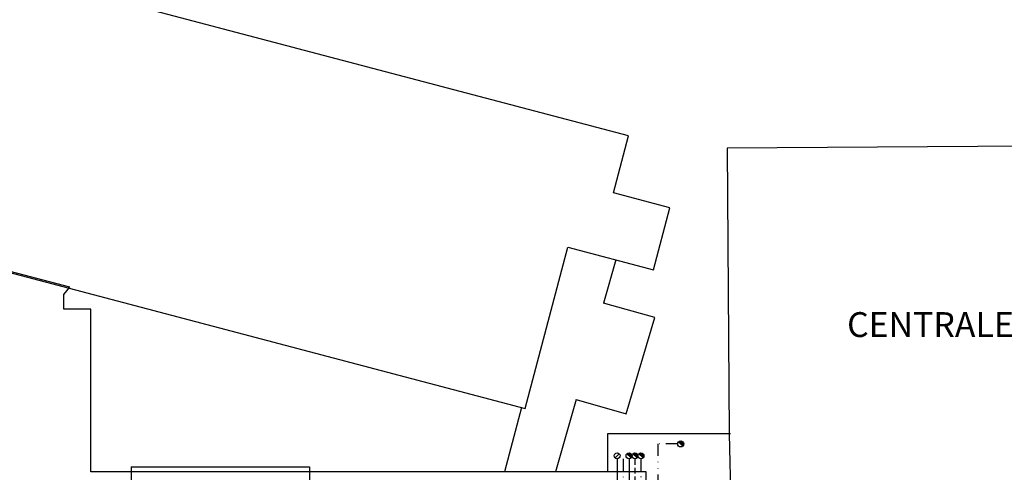
# Model space of a CAD drawing. Units: millimetres. Extents: x 5113 to 6003, y -462 to 488.
# Drawn here: x 5613 to 5861, y -237 to -123 of the extents above; entities that cross this region are included whole.
import ezdxf

# ---------------------------------------------------------------- set-up
doc = ezdxf.new("R2010")
doc.units = ezdxf.units.MM
doc.header["$LTSCALE"] = 3
for name, pattern in [('CONTINUA', [0]), ('TRATTEGGIATA', [0.75, 0.5, -0.25]), ('TRATTO-PUNTIX2', [2.5, 1, -0.5, 0, -0.5, 0, -0.5]), ('TRATTO-PUNTOX2', [2, 1, -0.5, 0, -0.5])]:
    doc.linetypes.add(name, pattern=pattern)
for name, color, linetype in [('Bla_tec$0$MURI', 7, 'Continuous'), ('E_Aria4', 7, 'TRATTO-PUNTIX2'), ('E_Ossigeno', 100, 'Continuous'), ('E_Protossido', 160, 'TRATTO-PUNTOX2'), ('E_Vuoto', 40, 'TRATTEGGIATA'), ('PLAN-CON$0$CONTORNI', 7, 'Continuous'), ('PLAN-CON$0$PLAN', 1, 'Continuous'), ('PLANIMETRIA', 7, 'Continuous')]:
    doc.layers.add(name, color=color, linetype=linetype)
doc.styles.add('ROMANS', font='romans.shx')

# ---------------------------------------------------------------- blocks, each defined once
blk = doc.blocks.new('E_COLONNAP')
at = {"linetype": 'CONTINUA', "ltscale": 0.06}
blk.add_hatch(color=256, dxfattribs=at).paths.add_polyline_path([(0, -0.5, -0.198912), (-0.35, -0.35), (0.35, 0.35, -0.668179)])
blk.add_line((-0.35, -0.35), (0.35, 0.35), dxfattribs=at)
blk.add_circle((0, 0), 0.5, dxfattribs=at)
blk = doc.blocks.new('E_COLONNA')
at = {"linetype": 'CONTINUA'}
blk.add_line((-0.35, -0.35), (0.35, 0.35), dxfattribs=at)
blk.add_circle((0, 0), 0.5, dxfattribs=at)

msp = doc.modelspace()

# ---------------------------------------------------------------- linework, layer by layer
at = {"layer": 'Bla_tec$0$MURI'}
for p, q in [((5641.40736, -235.68592), (5641.40736, -248.43592)), ((5641.40736, -235.68592), (5686.40736, -235.68592)), ((5686.40736, -235.68592), (5686.40736, -248.43592))]:
    msp.add_line(p, q, dxfattribs=at)
at = {"layer": 'E_Aria4'}
for p, q in [((5774.12266, -229.93713), (5774.12266, -253.79381)), ((5779.14247, -229.93713), (5774.12266, -229.93713))]:
    msp.add_line(p, q, dxfattribs=at)
at = {"layer": 'E_Ossigeno', "ltscale": 1.5}
for p, q in [((5763.8699, -233.68168), (5763.8699, -263.69445)), ((5766.86958, -233.67859), (5766.86958, -265.69445))]:
    msp.add_line(p, q, dxfattribs=at)
at = {"layer": 'E_Protossido'}
for p, q in [((5765.3699, -233.68168), (5765.3699, -264.69445)), ((5769.86956, -233.67287), (5769.86956, -267.69445))]:
    msp.add_line(p, q, dxfattribs=at)
at = {"layer": 'E_Vuoto'}
msp.add_line((5768.36956, -233.67287), (5768.36956, -266.69445), dxfattribs=at)
at = {"layer": 'PLAN-CON$0$CONTORNI'}
for p, q in [((5626.00956, -190.49322), (5568.72314, -175.52127)), ((5624.48473, -192.286), (5626.00956, -190.49322)), ((5624.48473, -196.01869), (5624.48473, -192.286)), ((5631.28473, -196.01869), (5624.48473, -196.01869)), ((5631.28473, -236.96869), (5631.28473, -196.01869)), ((5631.28473, -236.96869), (5631.28473, -196.01869)), ((5771.18473, -236.96869), (5631.28473, -236.96869)), ((5771.18473, -236.96869), (5631.28473, -236.96869)), ((5771.18473, -260.91869), (5771.18473, -236.96869)), ((5771.18473, -260.91869), (5771.18473, -236.96869))]:
    msp.add_line(p, q, dxfattribs=at)
for points in [[(5381.08675, -163.61226), (5458.78473, -163.61226), (5499.44957, -163.61226), (5522.92428, -163.60969), (5740.66454, -221.04895), (5751.44822, -180.40913), (5773.00393, -186.12635), (5777.15706, -170.46775), (5762.94865, -166.69926), (5766.74421, -152.38881), (5558.14436, -97.43718), (5558.08666, -19.4574), (5481.07638, -19.4574), (5481.07638, -90.53726), (5356.50973, -90.53726), (5356.50973, -73.73983), (5339.00973, -73.73983), (5339.00973, -89.88983), (5314.29883, -89.8753), (5290.74469, -89.86144), (5290.74403, -163.61226), (5379.73541, -163.61226)], [(5931.12742, -244.43829), (5930.52283, -154.54033), (5791.62597, -155.47445), (5792.10985, -227.42282), (5792.55556, -245.37023), (5849.17927, -244.98942), (5905.77799, -244.60878)], [(5931.12742, -244.43829), (5930.52283, -154.54033), (5791.62597, -155.47445), (5792.10985, -227.42282), (5792.55556, -245.37023), (5849.17927, -244.98942), (5905.77799, -244.60878)]]:
    msp.add_lwpolyline(points, close=True, dxfattribs=at)
at = {"layer": 'PLAN-CON$0$PLAN'}
for p, q in [((5753.53542, -218.75531), (5748.34279, -236.96869)), ((5739.7518, -220.8066), (5735.46513, -236.96869)), ((5761.52987, -236.96869), (5761.52987, -227.31869)), ((5761.52987, -227.31869), (5792.43415, -227.31869))]:
    msp.add_line(p, q, dxfattribs=at)
at = {"layer": 'PLANIMETRIA'}
for p, q in [((5763.5526, -183.61957), (5760.45742, -194.47606)), ((5773.34393, -198.15), (5760.45742, -194.47606)), ((5766.1505, -222.35186), (5773.34393, -198.15)), ((5753.53542, -218.75531), (5748.34279, -236.96869)), ((5753.53542, -218.75531), (5766.1505, -222.35186)), ((5739.7518, -220.8066), (5735.46513, -236.96869)), ((5761.52987, -236.96869), (5761.52987, -227.31869)), ((5761.52987, -227.31869), (5792.43415, -227.31869))]:
    msp.add_line(p, q, dxfattribs=at)

# ---------------------------------------------------------------- block references
at = {"layer": 'E_Aria4', "xscale": 1.5, "yscale": 1.5, "zscale": 1.5, "rotation": 90}
msp.add_blockref('E_COLONNAP', (5779.89247, -229.93713), dxfattribs=at)
at = {"layer": 'E_Ossigeno', "ltscale": 1.5, "xscale": 1.5, "yscale": 1.5, "zscale": 1.5}
for name, p, rotation in [('E_COLONNA', (5763.8699, -232.93168), 180), ('E_COLONNAP', (5766.86958, -232.92859), 90)]:
    msp.add_blockref(name, p, dxfattribs=dict(at, rotation=rotation))
at = {"layer": 'E_Protossido', "xscale": 1.5, "yscale": 1.5, "zscale": 1.5, "rotation": 90}
msp.add_blockref('E_COLONNAP', (5769.86956, -232.92287), dxfattribs=at)
at = {"layer": 'E_Vuoto', "xscale": 1.5, "yscale": 1.5, "zscale": 1.5, "rotation": 90}
msp.add_blockref('E_COLONNAP', (5768.36956, -232.92287), dxfattribs=at)

# ---------------------------------------------------------------- texts
at = {"style": 'ROMANS'}
msp.add_text('CENTRALE TERMICA', height=6.25, dxfattribs=at).set_placement((5821.81317, -203.01588))

doc.saveas('drawing.dxf')
